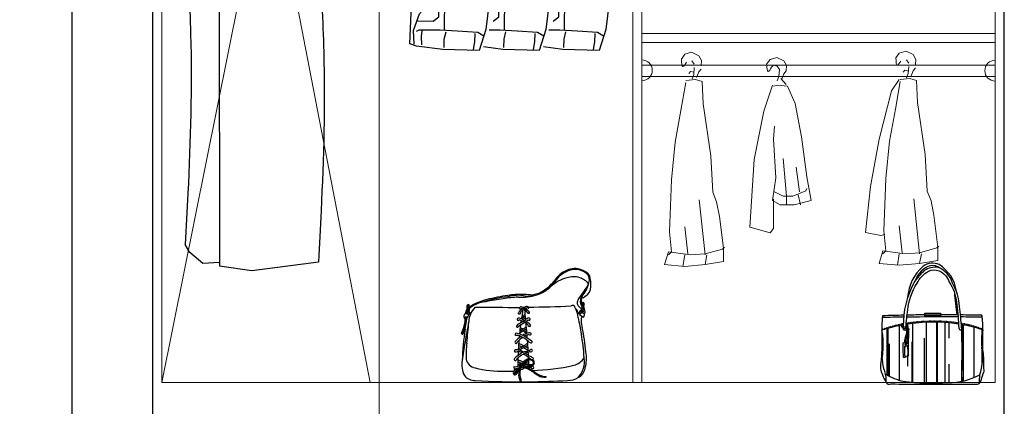
# Model space of a CAD drawing. Units: millimetres. Extents: x 57895 to 65971, y 584 to 6401.
# Drawn here: x 60616 to 62789, y 2701 to 3553 of the extents above; entities that cross this region are included whole.
import ezdxf

# ---------------------------------------------------------------- set-up
doc = ezdxf.new("R2010")
doc.units = ezdxf.units.MM
doc.linetypes.add('DASHED', pattern=[0.75, 0.5, -0.25])
for name, color, linetype in [('3', 3, 'Continuous'), ('7', 3, 'Continuous'), ('BH', 8, 'Continuous'), ('图层8', 253, 'Continuous')]:
    doc.layers.add(name, color=color, linetype=linetype)
for name, color, linetype, lineweight in [('图层2', 5, 'Continuous', 30), ('图层4', 2, 'Continuous', 20), ('图层5', 4, 'Continuous', 15), ('图层7', 9, 'Continuous', 9)]:
    doc.layers.add(name, color=color, linetype=linetype, lineweight=lineweight)
doc.styles.get("Standard").update_dxf_attribs({"font": 'txt.shx', "bigfont": 'gbcbig.shx'})
doc.dimstyles.get("Standard").update_dxf_attribs({"dimtxt": 100, "dimasz": 40, "dimexe": 0.18, "dimexo": 0.0625, "dimgap": 0.09, "dimtad": 1, "dimdec": 0, "dimzin": 0, "dimdsep": 46, "dimtxsty": 'Standard', "dimblk": 'OPEN90', "dimcen": 0.09, "dimclrd": 251, "dimclre": 251, "dimclrt": 1, "dimadec": 0, "dimazin": 0, "dimtfac": 1, "dimtdec": 0, "dimtofl": 0, "dimtmove": 0, "dimatfit": 3, "dimfxl": 1, "dimtolj": 1, "dimtzin": 0, "dimarcsym": 0})
pattern_1 = [(37.5, (-1344.5823, -466.1437), (-0.1290104, 3.946135), [0, -3.11296, 0, -3.4816, 0, -3.328]), (7.5, (-1344.5823, -466.1437), (3.624503, 5.779755), [0, -1.67936, 0, -2.80576, 0, -1.0752]), (327.5, (-1347.1013, -466.1437), (6.3777625, 0.01159), [0, -1.024, 0, -3.6864, 0, -4.8128]), (317.5, (-1347.1013, -466.1437), (6.156547, 1.79748), [0, -0.512, 0, -2.41664, 0, -2.7648])]

# ---------------------------------------------------------------- blocks, each defined once
blk = doc.blocks.new('A$C0652198A')
at = {"layer": '3'}
for p, q in [((31.6, 733.3), (36.5, 927.6)), ((36.5, 927.6), (75, 929.3)), ((80.2, 733.3), (89.3, 914.8)), ((101, 929.4), (136.1, 927.6)), ((136.1, 927.6), (133.7, 789.2)), ((163.9, 733.3), (168.7, 927.6)), ((168.7, 927.6), (208.1, 929.4)), ((212.5, 733.3), (221.6, 914.8)), ((234, 929.4), (268.4, 927.6)), ((268.4, 927.6), (265.9, 789.2)), ((296.1, 733.3), (301, 927.6)), ((301, 927.6), (340.3, 929.4)), ((344.8, 733.3), (353.8, 914.8)), ((366.3, 929.4), (400.6, 927.6)), ((400.6, 927.6), (398.2, 789.2)), ((133.7, 789.2), (150.7, 483.2)), ((265.9, 789.2), (283, 483.2)), ((398.2, 789.2), (415.2, 483.2)), ((19.4, 485.6), (31.6, 733.3)), ((80.2, 512.4), (80.2, 733.3)), ((154.3, 539.2), (163.9, 733.3)), ((212.5, 512.4), (212.5, 733.3)), ((286.6, 539.2), (296.1, 733.3)), ((344.8, 512.4), (344.8, 733.3)), ((76.5, 44.6), (80.2, 512.4)), ((208.8, 44.6), (212.5, 512.4)), ((341.1, 44.6), (344.8, 512.4)), ((12.2, 308.4), (19.4, 485.6)), ((150.7, 483.2), (160.4, 306)), ((283, 483.2), (292.7, 306)), ((415.2, 483.2), (425, 306)), ((0, 14.6), (12.2, 308.4)), ((160.4, 306), (172.5, 211.3)), ((292.7, 306), (304.8, 211.3)), ((425, 306), (437.1, 211.3)), ((172.5, 211.3), (175, 106.8)), ((304.8, 211.3), (307.3, 106.8)), ((437.1, 211.3), (439.5, 106.8)), ((38.3, 100.3), (60.9, 110.7)), ((60.9, 110.7), (77.1, 111.7)), ((181.6, 105.4), (193.1, 110.7)), ((193.1, 110.7), (209.3, 111.7)), ((313.9, 105.4), (325.4, 110.7)), ((325.4, 110.7), (341.6, 111.7)), ((20.9, 81.2), (38.3, 100.3)), ((63.8, 74.2), (63.2, 104.9)), ((175, 106.8), (167.7, 46.1)), ((196, 74.2), (195.5, 104.9)), ((307.3, 106.8), (300, 46.1)), ((328.3, 74.2), (327.7, 104.9)), ((439.5, 106.8), (432.2, 46.1)), ((8.1, 44.1), (20.9, 81.2)), ((17.4, 65.5), (51.6, 64.4)), ((51.6, 64.4), (63.8, 74.2)), ((183.9, 64.4), (196, 74.2)), ((316.1, 64.4), (328.3, 74.2)), ((9.3, 13.9), (8.1, 44.1)), ((19.7, 44.7), (13.9, 41.8)), ((29.6, 45.2), (19.7, 44.7)), ((42.3, 44.7), (29.6, 45.2)), ((66.7, 45.2), (42.3, 44.7)), ((104.4, 42.9), (66.7, 45.2)), ((167.7, 46.1), (153.1, 0)), ((167.8, 44.7), (167.2, 44.7)), ((198.9, 45.2), (174.6, 44.7)), ((236.6, 42.9), (198.9, 45.2)), ((300, 46.1), (285.4, 0)), ((331.2, 45.2), (306.9, 44.7)), ((368.9, 42.9), (331.2, 45.2)), ((432.2, 46.1), (417.7, 0)), ((25.4, 30.7), (26.8, 43.3)), ((26.4, 12.7), (25.4, 30.7)), ((75.3, 6.4), (75.8, 24.8)), ((75.8, 24.8), (79.7, 41.3)), ((149.6, 40), (104.4, 42.9)), ((143.2, 37.4), (142.8, 19.5)), ((162.9, 31.9), (149.6, 40)), ((207.6, 6.4), (208.1, 24.8)), ((208.1, 24.8), (212, 41.3)), ((281.9, 40), (236.6, 42.9)), ((275.5, 37.4), (275, 19.5)), ((295.2, 31.9), (281.9, 40)), ((339.9, 6.4), (340.4, 24.8)), ((340.4, 24.8), (344.3, 41.3)), ((414.1, 40), (368.9, 42.9)), ((407.8, 37.4), (407.3, 19.5)), ((427.5, 31.9), (414.1, 40)), ((14.6, 9.7), (0, 14.6)), ((72.9, 2.4), (14.6, 9.7)), ((153.1, 0), (72.9, 2.4)), ((142.8, 19.5), (139.8, 2.1)), ((205.2, 2.4), (162.3, 7.8)), ((285.4, 0), (205.2, 2.4)), ((275, 19.5), (272.1, 2.1)), ((337.5, 2.4), (294.6, 7.8)), ((417.7, 0), (337.5, 2.4)), ((407.3, 19.5), (404.4, 2.1))]:
    blk.add_line(p, q, dxfattribs=at)
at = {"layer": '7'}
for p, q in [((88.1, 944.9), (88.1, 976.4)), ((93.9, 969.3), (93.9, 944.9)), ((216.3, 944.9), (216.3, 976.4)), ((222, 969.3), (222, 944.9)), ((348.6, 944.9), (348.6, 976.4)), ((354.3, 969.3), (354.3, 944.9)), ((78.4, 944.8), (71.9, 914.8)), ((88.1, 944.9), (78.4, 944.8)), ((97.8, 944.8), (88.1, 944.9)), ((104, 914.8), (97.8, 944.8)), ((211.4, 944.8), (204.9, 914.8)), ((221.1, 944.9), (211.4, 944.8)), ((230.8, 944.8), (221.1, 944.9)), ((237.1, 914.8), (230.8, 944.8)), ((343.7, 944.8), (337.2, 914.8)), ((353.4, 944.9), (343.7, 944.8)), ((363.1, 944.8), (353.4, 944.9)), ((369.3, 914.8), (363.1, 944.8)), ((71.9, 914.8), (88.1, 914.8)), ((88.1, 914.8), (104, 914.8)), ((204.9, 914.8), (221.1, 914.8)), ((221.1, 914.8), (237.1, 914.8)), ((337.2, 914.8), (353.4, 914.8)), ((353.4, 914.8), (369.3, 914.8))]:
    blk.add_line(p, q, dxfattribs=at)
for centre, major_axis, start_param, end_param in [((85.7, 999.4), (0, 34.6), -1.287016, 0.963764), ((85.7, 999.4), (0, 25.2), -1.283308, 0.672304), ((213.9, 999.3), (0, 34.6), -1.287016, 0.96182), ((213.9, 999.3), (0, 25.2), -1.283308, 0.668784), ((346.2, 999.3), (0, 34.6), -1.287016, 0.96182), ((346.2, 999.3), (0, 25.2), -1.283308, 0.668784), ((86, 1000.6), (0, 24.4), 3.279652, 4.957696), ((86, 1000.6), (0, 33.8), 3.527888, 4.96577), ((214.2, 1000.5), (0, 24.4), 3.279652, 4.957696), ((214.2, 1000.5), (0, 33.8), 3.527888, 4.96577), ((346.5, 1000.5), (0, 24.4), 3.279652, 4.957696), ((346.5, 1000.5), (0, 33.8), 3.527888, 4.96577)]:
    blk.add_ellipse(centre, major_axis=major_axis, ratio=0.615385, start_param=start_param, end_param=end_param, dxfattribs=at)
blk = doc.blocks.new('_Open90')
at = {"color": 0, "linetype": 'ByBlock', "lineweight": -2}
for p, q in [((0, 0), (-1, 0)), ((-0.5, 0.5), (0, 0)), ((0, 0), (-0.5, -0.5))]:
    blk.add_line(p, q, dxfattribs=at)
blk = doc.blocks.new('*D17')
at = {"layer": 'Defpoints', "color": 0, "transparency": 16777216}
for p in [(60731.3, 5152.8), (60909, 5152.8), (60909, 2652.8)]:
    blk.add_point(p, dxfattribs=at)
at = {"layer": '图层5', "color": 251, "lineweight": -2, "transparency": 16777216}
for p, q in [((60908.9, 5152.8), (60731.1, 5152.8)), ((60731.3, 2692.8), (60731.3, 5112.8)), ((60908.9, 2652.8), (60731.1, 2652.8))]:
    blk.add_line(p, q, dxfattribs=at)
at = {"layer": '图层5', "color": 251, "lineweight": -2, "transparency": 16777216, "xscale": 40, "yscale": 40, "zscale": 40}
for p, rotation in [((60731.3, 5152.8), 90), ((60731.3, 2652.8), 270)]:
    blk.add_blockref('_Open90', p, dxfattribs=dict(at, rotation=rotation))
at = {"layer": '图层5', "color": 1, "transparency": 16777216, "insert": (60681.2, 3902.8), "char_height": 100, "attachment_point": 5, "rotation": 90}
blk.add_mtext('\\A1;2500', dxfattribs=at)
blk = doc.blocks.new('包13')
at = {"layer": 'BH'}
h = blk.add_hatch(dxfattribs=at)
h.set_pattern_fill('AR-SAND', color=256, scale=2.048, style=0)
h.set_pattern_definition(pattern_1)
h.paths.add_polyline_path([(212.2, 270.2, 0.015561), (219.3, 208.3), (222, 208.2, 0.011616), (218.5, 243.9, 0.053214)])
h = blk.add_hatch(dxfattribs=at)
h.set_pattern_fill('AR-RROOF', color=256, scale=51.2, angle=90, style=0)
h.set_pattern_definition([(90, (-1344.58, -466.144), (-51.2, 112.64), [768, -102.4, 256, -51.2]), (90, (-1370.18, -398.05), (-68.096, -51.2), [153.6, -16.896, 307.2, -38.4]), (90, (-1388.102, -440.544), (-34.304, 266.24), [409.6, -71.68, 204.8, -51.2])])
h.paths.add_polyline_path([(194.7, 21.9, 0.130632), (282.5, 43.2, 0.114766), (287.6, 119.2, -0.098064), (290.9, 167.1, 0.033649), (231.3, 181.7, -0.003744), (231.8, 172.9, -1.241908), (225.3, 169.8, 0.000654), (223.5, 180.2, 0.000925), (223.4, 183, 0.079554), (79.1, 182.5, -0.270775), (84.9, 171.1, -0.143053), (87.5, 169.2, -0.704679), (86.7, 166.9, -0.004959), (85.7, 167.2, -0.041507), (86.1, 140.3, -0.052732), (85.6, 136.6, -0.00356), (85.9, 95.1, -0.018792), (71.4, 90.5, -0.032593), (70.5, 130.9, -0.007526), (74.1, 132.1, -0.090903), (76.1, 143.9, 0.071472), (81.9, 166.4, -0.068662), (74.9, 166.8, -0.356149), (69.8, 173.2, -0.119457), (65.6, 177.7, -0.131437), (65.1, 179.9, 0.030059), (12.1, 166.2, -0.0731), (15.6, 134.7, -0.0327), (13.4, 87.7, 0.121558), (20, 52, -0.035648), (22.5, 44.7, 0.070893), (71.1, 25.2, 0.053309)])
h = blk.add_hatch(dxfattribs=at)
h.set_pattern_fill('AR-SAND', color=256, scale=2.048, style=0)
h.set_pattern_definition(pattern_1)
h.paths.add_polyline_path([(68.4, 178.4, -0.726538), (71.1, 183.7, -0.000061), (71.1, 183.8, 0.688561), (65.6, 177.7, 0.242373), (75.7, 171, 0.052909), (86.7, 166.9, 0.704679), (87.5, 169.2, 0.187544), (84, 171.4, -0.04321)])
h.paths.add_polyline_path([(79.1, 182.5, 0.000873), (79, 180.4, -0.184902), (81.8, 172.2, 0.005834), (84, 171.4, -0.043328), (84.9, 171.1, 0.270775)], flags=17)
h.paths.add_polyline_path([(82, 168.3, -0.030868), (75.7, 171, -0.119457), (69.8, 173.2, 0.356149), (74.9, 166.8, 0.068662), (81.9, 166.4, -0.071472), (76.1, 143.9, 0.090903), (74.1, 132.1, -0.005181), (76.7, 132.9, -0.110062), (77.2, 137.2, 0.008596), (82.9, 156.4, 0.021982)])
h.paths.add_polyline_path([(85.7, 167.2, -0.017045), (82, 168.3, -0.049153), (82.5, 141.7, -0.258504), (75.8, 127.5, 0.038664), (75.8, 126.9, -0.106655), (79, 126.6, 0.223544), (86.1, 140.3, 0.041507)])
at = {"layer": '3', "linetype": 'DASHED', "ltscale": 0.25}
for centre, radius, start, end in [((155, -339.3), 530.1, 89.679, 98.1506), ((162.2, -192.4), 383.3, 80.8244, 90.6376), ((157.4, -266.6), 458.3, 101.5171, 108.3848), ((182.5, -112.2), 301.1, 69.2423, 80.7014)]:
    blk.add_arc(centre, radius, start, end, dxfattribs=at)
at = {"layer": '3'}
for centre, radius, start, end in [((229.9, 111.1), 155.7, 176.2646, 187.0709), ((109.2, -5.8), 131.6, 100.9772, 105.2691), ((-4038.8, 78.6), 4123.2, 0.2225, 0.6239)]:
    blk.add_arc(centre, radius, start, end, dxfattribs=at)
at = {"layer": '7'}
blk.add_line((130.5, 208.6), (174, 208.7), dxfattribs=at)
for points in [[(78.6, 174.7, -0.020627), (83.6, 222.1, -0.114222), (109.1, 295.9, -0.134134), (140.6, 328.7, -0.201871), (170.7, 330, -0.20974), (197.6, 299.1, -0.117435), (218.5, 243.9, -0.020736), (223.5, 180.2, -0.000654), (225.3, 169.8, 1.241908), (231.8, 172.9, 0.02497), (226.3, 231.6, 0.118132), (207.1, 296.3, 0.234041), (167.5, 339.1, 0.185773), (129.2, 330.5, 0.072792), (99.5, 295.4, 0.12076), (71, 177)], [(72.7, 207.5, 0.002234), (13.5, 205.9, 0.021437), (12.1, 149.3, -0.023809), (9.4, 77, 0.169659), (13.5, 43.4, 0.012942), (23.7, 21.8, 0.346725), (37, 18.1, 0.007754), (220.8, 17.6, -0.010628), (276.1, 17.2, 0.179871), (283.9, 23.1, 0.043361), (291.6, 46.4, 0.314807), (293.1, 60.4, 0.042008), (292.2, 101.4, -0.045928), (290.8, 149.7, 0.018191), (289.9, 198, -0.026787), (288.1, 207.7, 0.000017), (229.2, 208.2)]]:
    blk.add_lwpolyline(points, format="xyb", dxfattribs=at)
blk.add_lwpolyline([(130.5, 213.3), (174, 213.3), (174, 204.1), (130.5, 204.1)], close=True, dxfattribs=at)
for centre, radius, start, end in [((205.1, 249.7), 122, 130.4216, 176.9434), ((163.7, 285.3), 61.4, 106.8462, 162.2817), ((151.7, 307.5), 43.5, 65.2141, 126.3745), ((152, 313.4), 31.2, 49.111, 101.3538), ((116.9, 260.3), 101.7, 7.5805, 58.532), ((1210.4, 352.7), 1001.6, 184.7233, 188.2894), ((180.6, -8768.4), 8971.2, 90.69262, 91.06882), ((180.6, -8768.4), 8971.2, 89.73301, 90.63606), ((228.3, -6415.6), 6624.9, 90.84593, 91.26893), ((-6795, -868277.1), 868513.7, 89.5370814, 89.5402278), ((180.6, -8768.4), 8971.2, 89.30744, 89.68614), ((-93.2, 138.4), 108.9, 358.0664, 15.0586), ((153, -268), 456.4, 101.1, 107.9868), ((69.5, 179.7), 4.36, 68.7368, 206.936), ((77.1, 184.2), 13.2, 209.0842, 263.581), ((70.6, 180.6), 3.12, 81.7241, 225.7234), ((153, -268), 456.4, 100.3482, 100.7975), ((116.6, 264.9), 99, 240.8963, 250.7932), ((72.5, 177.8), 2.87, 121.0902, 182.3169), ((76.3, 173.1), 6.44, 179.3483, 257.7616), ((79.7, 192), 25.6, 259.2482, 274.9596), ((100.7, 221.1), 56, 243.4028, 255.5173), ((0.5, 175.3), 81.8, 337.4462, 353.7986), ((73.2, 174.1), 6.2, 351.6376, 27.0078), ((69.6, 172.5), 12.2, 358.2738, 40.177), ((153, -268), 456.4, 81.1227, 99.3168), ((72.3, 171.8), 12.6, 357.423, 57.5571), ((-53, 152.3), 135.9, 355.4964, 6.7525), ((82.9, 165.8), 5.66, 36.1172, 78.6055), ((-75.4, 151.1), 161.8, 356.1752, 5.6824), ((86.7, 168.2), 1.28, 272.0576, 52.7438), ((153, -268), 456.4, 72.4124, 80.1212), ((410.2, 134.8), 123.6, 164.8434, 187.2464), ((107.3, 132.6), 33.1, 160.1133, 180.9461), ((66.4, 140.6), 16.2, 305.702, 3.6776), ((86.6, 134), 9.98, 161.2298, 186.3529), ((-478.6, 313.9), 583.2, 342.3569, 344.327), ((67.9, 141), 18.2, 307.562, 357.9658), ((-2824.1, 91.3), 2910, 0.0744, 0.8903), ((-344.6, 128), 360.3, 353.5681, 1.0597), ((380.1, 117.9), 310, 177.606, 185.073), ((112.6, 9.3), 128.7, 104.2422, 109.1293), ((76.2, 119.4), 0.789, 99.3207, 221.0499), ((75.8, 119.5), 0.692, 255.2645, 65.1062), ((79.4, 127), 3.63, 95.715, 190.3665), ((76.5, 119.4), 7.6, 70.8196, 95.1711), ((77.3, 128.7), 2.77, 239.8209, 308.7756), ((82.8, 121.4), 0.735, 105.9148, 209.0089), ((82.5, 121.3), 0.444, 211.4216, 343.2707), ((82.2, 121.5), 0.744, 337.0899, 64.3936), ((121.7, 92.2), 168.1, 343.083, 9.2708), ((88.9, 83.3), 75.6, 176.6599, 204.3829), ((17.7, 285.8), 202.5, 285.3785, 289.6848), ((77, 94.1), 0.978, 134.894, 260.835), ((77, 94.3), 0.839, 25.1728, 143.6379), ((76.4, 94.4), 1.35, 288.5447, 10.1109), ((83.1, 96), 0.92, 162.3652, 251.917), ((82.9, 95.7), 0.898, 36.1071, 139.3154), ((82.3, 96.3), 1.27, 290.7606, 355.924), ((-30.3, 30.6), 54.7, 350.6925, 23.0741), ((115.1, 205.4), 185.4, 240.0638, 256.2842), ((198.5, 197.9), 176, 268.7444, 298.5145), ((28.4, 52.3), 254.3, 352.5759, 357.9535), ((148.3, 601.3), 581.2, 262.3639, 274.57)]:
    blk.add_arc(centre, radius, start, end, dxfattribs=at)
blk = doc.blocks.new('包22')
at = {"layer": '3'}
for centre, radius, start, end in [((193.1, 134.1), 29.7, 121.881, 143.8364), ((42241.6, 84368.9), 94135.9, 243.453507, 243.455603), ((191.7, 131.2), 27.9, 119.9843, 140.3318), ((215.2, 185.8), 50, 219.0929, 222.0833), ((274.4, -33), 189.4, 119.9248, 125.2668), ((-40.1, -200.5), 390.1, 56.9735, 58.0888), ((-585148, -2343150.6), 2415297.6, 75.9752346, 75.9753834), ((194.2, 85.9), 42.9, 108.8323, 133.675), ((136.9, 64.2), 68.1, 61.8954, 65.1169), ((136.9, 64.2), 68.1, 51.1978, 58.985), ((-40.1, -200.5), 390.1, 55.5197, 56.4248), ((92.3, 223.1), 155.9, 296.4913, 305.4374), ((137.1, 152.7), 76.3, 288.9483, 307.0152), ((-34.2, -324.7), 459.8, 63.7218, 64.681), ((-950.4, -2096.6), 2458.5, 62.7979, 63.0803), ((-950.4, -2096.6), 2458.5, 62.5356, 62.6922), ((-34.2, -324.7), 459.8, 61.6889, 63.1554), ((145.1, -8.8), 65.1, 67.1069, 75.9611), ((153.2, 24.3), 35.5, 56.2708, 77.3582), ((192.8, 16.8), 38.6, 101.189, 121.2267), ((-318.3, 1175.2), 1224.5, 293.8184, 294.2733), ((170.6, 32.5), 21, 51.4004, 70.6026)]:
    blk.add_arc(centre, radius, start, end, dxfattribs=at)
at = {"layer": '7'}
for centre, radius, start, end in [((-964.4, 1245.9), 1576.8, 319.4426, 320.543), ((290.8, 157.6), 85.2, 104.6844, 132.2191), ((291.2, 202.2), 58.6, 111.3443, 148.5115), ((295.2, 196), 63.7, 106.301, 131.3919), ((283.7, 199.3), 43.2, 71.0686, 109.5571), ((286.7, 219.5), 40.9, 69.0814, 114.3184), ((287.3, 218.4), 40.1, 59.7697, 104.3972), ((287.4, 204.4), 37.2, 36.9886, 74.0013), ((293.2, 227.1), 31.7, 33.3406, 75.1726), ((299.7, 235), 19.6, 358.9688, 66.6445), ((250.3, 225.9), 71.8, 355.8361, 15.005), ((180, 276.8), 77.7, 287.0707, 313.6834), ((160.4, 300.7), 105.5, 299.7821, 319.9332), ((262.8, 238.5), 55.5, 315.9368, 347.8069), ((279, 241.5), 40.9, 316.822, 350.4079), ((298.9, 219.8), 23, 300.3437, 2.0925), ((164.1, -53.8), 253.4, 95.6298, 108.4518), ((181.9, -136.8), 340.6, 97.213, 105.1662), ((164.7, 5.9), 191.4, 90.9017, 100.8822), ((165.7, 57.1), 146.4, 87.7471, 100.4836), ((161.4, 121.4), 80.1, 78.6141, 106.0699), ((167.9, 311.5), 114.4, 266.8896, 287.7588), ((137.2, -708.7), 912.7, 86.8041, 87.8497), ((181.8, 280.2), 80.4, 266.7335, 285.0925), ((186.2, 260), 57.4, 271.9257, 297.6436), ((193.5, 267.2), 125.8, 322.8502, 329.3823), ((333.1, 189.6), 34.1, 135.4099, 177.8733), ((324.2, 190.4), 23.5, 156.2562, 198.6924), ((296.1, 215.2), 20.9, 284.0484, 313.5317), ((51.5, 177), 3.27, 131.5494, 223.4672), ((52.1, 175.3), 3.06, 128.7834, 190.3645), ((29.7, 170.1), 19.9, 352.1031, 13.5482), ((52.5, 177.4), 3.78, 81.3863, 147.4646), ((50, 176.3), 1.39, 343.3802, 83.0218), ((34.8, 192.4), 23.3, 314.9866, 322.3474), ((-1453.9, 149.9), 1505.4, 0.6234, 0.9918), ((96.6, 120.6), 67.1, 95.5606, 132.364), ((48.8, 173.2), 4.02, 311.3703, 15.9931), ((56, 172.5), 3.82, 115.7852, 151.8276), ((99, 142.1), 46.2, 135.6699, 178.6859), ((51.6, 179.5), 2.16, 320.9499, 49.448), ((53, 176.7), 1.54, 331.1405, 77.7842), ((124.4, 61.4), 134.3, 103.6192, 121.4479), ((88, -7277.5), 7451.9, 89.4128, 90.1692), ((167.3, -150.8), 346.8, 96.4227, 102.8617), ((169.7, 169.7), 6.82, 103.5119, 156.2805), ((156.3, 138.2), 40, 40.6705, 72.8119), ((181.9, 163.8), 12.9, 91.0883, 127.4613), ((181.4, 172.2), 4.5, 28.1229, 86.5999), ((184.5, 174), 0.947, 213.0687, 14.8199), ((194, 1421.8), 1246.1, 269.5481, 273.895), ((281.5, 173.4), 5.94, 19.5307, 119.3895), ((218.5, 141.9), 76.4, 7.3194, 26.0437), ((302.5, 185.5), 10.4, 146.835, 204.2626), ((307.3, 186.4), 15.2, 200.0133, 247.8464), ((316, 187.7), 17.3, 169.6278, 218.2277), ((586.1, 120.5), 289.2, 167.9758, 169.6757), ((304.7, 183.3), 2.79, 37.2103, 188.5356), ((303.8, 182.6), 1.89, 169.9412, 250.2385), ((304.9, 182), 2.05, 86.2082, 215.886), ((364.1, 165.9), 60.1, 165.8472, 175.8126), ((304.3, 182), 2.11, 316.299, 71.7628), ((304.7, 181.1), 3.25, 288.1633, 24.7382), ((267, 160.6), 42.5, 5.2403, 24.1785), ((305.1, 183.1), 2.64, 286.2256, 45.6788), ((58.9, 154.1), 16.9, 160.6049, 186.0749), ((43.9, 153.2), 1.94, 208.4573, 301.0574), ((-2.5, 148.8), 47.5, 342.4112, 5.3273), ((46.3, 153.9), 6.63, 74.3447, 119.5494), ((46.3, 150.5), 3.1, 73.9137, 165.0692), ((73, 157), 28.2, 146.488, 173.1495), ((-30.6, 154.2), 77.8, 346.7949, 359.4773), ((47.5, 151.7), 1.86, 3.797, 98.4104), ((60.3, 160.8), 12.7, 148.6709, 181.9523), ((49, 156.3), 4.06, 29.2332, 102.6958), ((12.6, 173.7), 42.8, 326.2651, 341.5454), ((50.7, 167.3), 1.21, 178.9616, 294.3734), ((35.1, 163), 14.9, 349.4631, 16.9016), ((52.1, 160.4), 4.36, 48.1309, 117.6311), ((50.3, 164.7), 1.93, 1.0054, 53.9293), ((49.7, 161.8), 3.88, 334.3764, 48.1575), ((44.3, 170.2), 10, 326.104, 12.6287), ((52.1, 160.3), 4.36, 355.8693, 49.147), ((141.8, 169.9), 21.8, 337.2091, 345.8917), ((164.1, 163), 2.69, 215.1298, 340.796), ((186.3, 147.7), 28.9, 121.7802, 144.0307), ((166.6, 176.8), 5.27, 234.1909, 277.7597), ((169.5, 162.8), 2.94, 133.3658, 192.1234), ((169.6, 169.8), 2.93, 85.3545, 142.5341), ((183.6, 152.6), 20.3, 117.0038, 142.7132), ((858.8, 44.8), 697.9, 169.7259, 171.3639), ((165, 153.9), 19.4, 31.5979, 75.4582), ((-2329.5, -83.6), 2518.6, 5.2818, 5.7689), ((182, 161.5), 12.1, 82.1424, 115.2157), ((184.4, 164.9), 3.02, 196.8002, 281.7721), ((185.6, 163.3), 1.42, 245.8316, 43.4997), ((283.5, 163.2), 10.1, 7.076, 58.4176), ((297.9, 164.2), 4.37, 175.6921, 244.9508), ((304.1, 161.4), 8.18, 114.7911, 188.5664), ((242.6, 189.3), 63.7, 330.207, 335.6914), ((283, 129.4), 31.9, 45.8582, 62.1337), ((307.8, 163.4), 8.96, 142.4535, 199.8953), ((300.7, 162.9), 2.04, 54.6272, 121.5577), ((300.9, 170.8), 3.35, 252.3259, 350.6195), ((356.1, 147.2), 55.6, 171.2457, 197.6181), ((293.7, 172.5), 7.86, 332.5109, 359.3935), ((299.5, 167.1), 4.21, 286.2464, 20.7366), ((292.5, 129.3), 34.7, 63.599, 76.4663), ((308.9, 164.1), 7.11, 140.8626, 183.4755), ((305.2, 161.3), 2.71, 86.3774, 153.1435), ((302.2, 166.7), 4.15, 319.8353, 60.4132), ((298.3, 159.2), 9.75, 315.0911, 7.0697), ((302.5, 164.5), 6.81, 323.5702, 0.4625), ((-0.3, 143), 44, 328.1313, 348.721), ((-18.1, 148.7), 64.5, 334.2318, 349.0655), ((451.9, 44.4), 411, 166.0934, 172.486), ((-171.4, 173.8), 220.8, 347.7941, 353.7971), ((-8974.3, 952.3), 9063.3, 354.57658, 354.87816), ((164.9, 131.4), 7.36, 119.4928, 163.3425), ((160.4, 133.6), 2.63, 182.0716, 280.6566), ((163.6, 146.4), 4.85, 74.0525, 147.4595), ((162, 148.8), 2.56, 175.978, 271.4066), ((196.2, 95.3), 50.3, 123.4502, 134.6187), ((141, 187.1), 53.3, 292.2987, 306.0965), ((159.2, 157), 11.2, 284.8774, 298.6916), ((858.8, 44.8), 697.9, 172.4876, 174.1293), ((151.8, 104.3), 44.8, 48.5578, 73.3746), ((149.1, 102.4), 51.2, 52.2138, 71.9689), ((858.8, 44.8), 697.9, 171.6647, 172.0862), ((95, 267.8), 149.8, 299.3704, 302.8078), ((206.1, 104.6), 51.7, 116.3883, 126.3475), ((95, 267.8), 149.8, 304.1449, 306.4713), ((-2329.5, -83.6), 2518.6, 4.5879, 5.0863), ((175.1, 128.1), 15.6, 27.8505, 70.2421), ((180.2, 134.9), 3.27, 3.667, 67.2134), ((185.2, 148.4), 3.26, 59.6122, 129.907), ((186.5, 136.2), 3.32, 199.5184, 283.8127), ((185.9, 149.7), 2.99, 232.7107, 295.8778), ((185.4, 149), 2.71, 313.343, 56.7506), ((187.3, 134.8), 1.79, 271.816, 20.7583), ((2415.2, 548.7), 2157.8, 190.6043, 191.5648), ((39.1, 118), 2.74, 138.9117, 242.7869), ((38.1, 118.2), 2.61, 263.7678, 338.1161), ((774.1, 23.5), 736.9, 171.9189, 177.3141), ((43.5, 117.9), 4.54, 143.2057, 205.8629), ((18.4, 131.7), 26.5, 326.7587, 349.9686), ((157.8, 115), 2.86, 104.4138, 234.8361), ((204.9, 56.6), 65.7, 124.1985, 139.3283), ((158.8, 89.5), 23.4, 66.8159, 96.3445), ((153.1, 80.9), 37.1, 65.0657, 83.721), ((197, 67.6), 48.2, 121.2317, 140.6083), ((858.8, 44.8), 697.9, 174.4589, 174.8239), ((134.7, 42.6), 76, 49.5296, 64.0627), ((5.1, -178.5), 335.7, 57.9444, 60.8243), ((187.9, 91.9), 26.8, 95.5241, 128.5658), ((190.1, 86.7), 28.8, 100.7931, 122.1091), ((-2329.5, -83.6), 2518.6, 4.3321, 4.5022), ((187.5, 118.5), 4.55, 231.708, 285.6911), ((187, 115), 4.05, 51.1015, 115.6828), ((188.1, 116.4), 2.3, 285.2097, 50.0916), ((-186.6, 33.5), 494.8, 3.4974, 9.6063), ((-132.4, 36.6), 445.5, 5.1822, 12.1536), ((489.8, 6.5), 454.7, 168.3842, 173.4991), ((209, 71.1), 162.3, 171.2935, 183.5898), ((157.2, 97.9), 2.6, 144.0731, 264.8518), ((157.3, 97.8), 2.51, 261.2896, 8.6613), ((858.8, 44.8), 697.9, 175.3094, 177.0532), ((-2329.5, -83.6), 2518.6, 3.7035, 4.222), ((102.5, -35.9), 163.2, 56.7941, 60.3572), ((197.3, 113.7), 18.8, 225.0936, 247.0168), ((190.1, 98.9), 2.49, 266.3041, 44.644), ((155.9, 78.9), 2.68, 106.0358, 240.9545), ((195.1, 25), 55.4, 122.0542, 138.0993), ((156.3, 83.6), 7.2, 256.7272, 301.5406), ((154, 43.4), 38.1, 61.4552, 88.1308), ((158.8, 52.9), 24.6, 62.2808, 87.1803), ((858.8, 44.8), 697.9, 177.3311, 178.0207), ((374.3, -250.6), 379.9, 121.5475, 123.7918), ((193.7, 28.7), 51.6, 107.6915, 122.8128), ((138.3, 9.8), 75.1, 62.0372, 63.2335), ((-14933.1, -19914.7), 25054, 52.87846, 52.91609), ((192.4, 38.3), 38.7, 95.6763, 115.8264), ((138.3, 9.8), 75.1, 51.045, 58.6025), ((176.1, 100.2), 22.5, 274.958, 302.7183), ((-2329.5, -83.6), 2518.6, 3.4738, 3.6329), ((163.3, 17.3), 55.6, 58.1218, 66.4016), ((190.3, 79.8), 2.54, 55.9101, 144.3223), ((188.9, 85.1), 8.31, 268.2059, 292.3866), ((190.6, 79.6), 2.62, 303.6898, 64.1533), ((229.6, 62.5), 82.9, 344.4813, 9.9556), ((97, 49.5), 59.6, 171.7896, 204.9911), ((70.8, 65.3), 24.3, 190.3729, 259.6763), ((155.5, 41.8), 3.31, 133.6631, 220.4099), ((155.6, 60), 2.67, 128.6952, 240.974), ((153.1, 62.1), 22.4, 269.713, 304.3661), ((155.4, 65.5), 21.4, 264.1281, 295.9155), ((155.5, 59.9), 2.61, 240.3871, 351.2165), ((170.5, 53.5), 13.8, 122.7601, 154.004), ((858.8, 44.8), 697.9, 178.4625, 179.9982), ((172.6, 33.9), 17.3, 95.0959, 132.9173), ((191.3, 31.1), 28.4, 145.0116, 181.8746), ((167.3, 44), 3.41, 18.2233, 138.8783), ((195.7, 30.6), 30.5, 148.6843, 185.6285), ((167.7, 45.6), 4.92, 355.26, 88.3117), ((158.5, 33.2), 14.1, 36.9791, 47.3341), ((167.2, 44.9), 3.36, 308.7763, 3.9408), ((187.1, -6.8), 51.4, 86.6518, 109.6686), ((188.2, 41.9), 19.5, 107.5778, 156.0138), ((194.8, 36.7), 26.1, 126.2618, 152.9507), ((176.9, 40.7), 9.42, 81.2929, 124.1268), ((177.8, 30.8), 16.9, 71.5052, 108.6884), ((173.2, 36.1), 9.1, 58.1774, 93.9454), ((187.5, 79.5), 30.9, 252.8831, 276.4144), ((185.2, 46.3), 12.8, 70.0594, 116.9775), ((184.7, 39.6), 21, 57.2231, 96.2811), ((187.6, 61.2), 15.1, 253.2596, 301.9646), ((-2329.5, -83.6), 2518.6, 3.281, 3.3606), ((-2329.5, -83.6), 2518.6, 3.0091, 3.2475), ((-2329.5, -83.6), 2518.6, 2.9173, 2.9556), ((194.8, 70.5), 11.2, 227.423, 265.1859), ((189.9, 52.6), 5.76, 357.228, 92.8211), ((190.9, 48.5), 4.01, 257.8871, 313.6487), ((191.5, 52.9), 4.14, 261.6539, 352.0388), ((191.5, 60.7), 3.96, 17.4778, 73.9194), ((179.4, 512.7), 477.2, 271.5834, 282.7159), ((193, 42.2), 3.44, 349.3572, 78.0683), ((193.2, 61.4), 2.2, 289.0391, 12.3363), ((191, 53.1), 6.51, 314.5186, 39.3432), ((275.3, 84), 37.9, 284.0198, 327.65), ((255, 55.8), 52.9, 317.9671, 8.5825), ((66.4, 44.9), 31.2, 221.1838, 270.6109), ((125.2, 275.7), 241.6, 255.9307, 271.7538), ((139.4, 233.2), 199.1, 268.0345, 273.6895), ((155.4, 30.5), 4.84, 166.7678, 247.0457), ((162.7, 27), 12.9, 115.7093, 158.9301), ((153.8, 29.5), 0.614, 141.9535, 308.0958), ((167.2, 24.2), 15, 102.8219, 157.7008), ((154.5, 30.7), 4.73, 257.4668, 343.703), ((154, 33.2), 4.19, 272.7273, 332.827), ((154, 52.9), 18.4, 277.608, 291.9771), ((148.7, 74.7), 37, 283.0901, 295.5678), ((166.4, 27.4), 9.52, 109.0275, 155.9462), ((171.4, 24.5), 13.2, 128.9195, 158.5345), ((858.8, 44.8), 697.9, 180.3058, 180.4213), ((858.8, 44.8), 697.9, 180.5754, 180.7387), ((196.1, 27.3), 33.4, 175.1466, 207.4713), ((195.3, 27.9), 30, 180.504, 204.3763), ((156.4, 46.9), 13.3, 316.3835, 326.0669), ((170.7, 42.3), 4.26, 220.9153, 251.75), ((170, 42.8), 4.53, 261.9776, 321.2183), ((184.3, 18), 24.5, 76.2955, 116.1358), ((155.1, -24.4), 69.1, 52.4994, 71.3964), ((118.7, -86.6), 143, 56.8203, 64.2758), ((-2329.5, -83.6), 2518.6, 2.7986, 2.8659), ((194.5, 46.1), 6.23, 224.0931, 266.394), ((194.2, 42), 2.19, 268.5812, 347.6856), ((264, 132.6), 120.1, 236.0425, 245.2074), ((967.5, 1303.2), 1487.8, 238.8142, 239.4025), ((236.5, 136.6), 117, 257.0443, 262.4363), ((224.6, 64.4), 42.2, 254.9222, 267.4519), ((222.8, 21.6), 0.614, 327.6535, 92.9022), ((282.2, 45.5), 27.8, 295.6911, 349.2232), ((162.6, 1551.3), 1540.6, 266.4308, 270.8025), ((167.4, 12.3), 1.04, 203.4185, 273.227), ((163.6, 13.9), 4.73, 326.1369, 19.6863), ((100.9, 3899.3), 3889.4, 271.2277, 272.5095), ((222, 21.7), 1.4, 231.1072, 340.7576), ((271, 57.2), 43.5, 270.2579, 302.3038)]:
    blk.add_arc(centre, radius, start, end, dxfattribs=at)

msp = doc.modelspace()

# ---------------------------------------------------------------- linework, layer by layer
at = {"layer": '图层2'}
msp.add_lwpolyline([(60909, 2652.8), (62789, 2652.8), (62789, 5152.8), (60909, 5152.8)], close=True, dxfattribs=at)
at = {"layer": '图层4'}
for p, q in [((60929, 5132.8), (60929, 2752.8)), ((61409, 5132.8), (61409, 2652.8)), ((62769, 2752.8), (62769, 5132.8)), ((61969, 4477.8), (61969, 2752.8)), ((61989, 4477.8), (61989, 2752.8)), ((62769, 3522.8), (61989, 3522.8)), ((62769, 3502.8), (61989, 3502.8)), ((60929, 2752.8), (62769, 2752.8))]:
    msp.add_line(p, q, dxfattribs=at)
at = {"layer": '图层5'}
for p, q in [((60929, 5132.8), (61389.4, 2752.8)), ((61409, 5132.8), (60929, 2752.8)), ((61989, 3464.6), (61989, 3418.5)), ((62769, 3463.9), (62769, 3417.9)), ((62769, 3452.8), (61989, 3452.8)), ((62769, 3427.8), (61989, 3427.8))]:
    msp.add_line(p, q, dxfattribs=at)
for centre, start, end in [((61989, 3441.6), 270, 90), ((62769, 3440.9), 90, 270)]:
    msp.add_arc(centre, 23, start, end, dxfattribs=at)
at = {"layer": '图层7'}
for p, q in [((62083.8, 3477.2), (62098.8, 3481.3)), ((62098.8, 3481.3), (62114.5, 3473.9)), ((62549.7, 3468.9), (62557.2, 3479.6)), ((62557.2, 3479.6), (62572.1, 3483.7)), ((62572.1, 3483.7), (62587.8, 3476.3)), ((62076.3, 3466.5), (62083.8, 3477.2)), ((62104.7, 3454.9), (62099.5, 3462.3)), ((62114.5, 3473.9), (62120.4, 3463.2)), ((62120.4, 3463.2), (62119.7, 3451.7)), ((62264.3, 3455.2), (62271.8, 3465.8)), ((62271.8, 3465.8), (62286.8, 3470)), ((62286.8, 3470), (62302.5, 3462.6)), ((62302.5, 3462.6), (62308.4, 3451.9)), ((62578.1, 3457.4), (62572.9, 3464.8)), ((62587.8, 3476.3), (62593.8, 3465.6)), ((62593.8, 3465.6), (62593.1, 3454.1)), ((62096.3, 3439.1), (62092.4, 3434.8)), ((62104.5, 3437.5), (62096.3, 3439.1)), ((62103.3, 3432.1), (62104.7, 3447.8)), ((62114.5, 3437.9), (62110, 3427.2)), ((62119.7, 3444.5), (62114.5, 3437.9)), ((62279.3, 3452.7), (62275.4, 3448.4)), ((62287.5, 3451), (62279.3, 3452.7)), ((62292.7, 3443.6), (62287.5, 3451)), ((62291.3, 3428), (62292.7, 3443.6)), ((62307.7, 3440.4), (62302.5, 3433.8)), ((62308.4, 3451.9), (62307.7, 3440.4)), ((62569.6, 3441.6), (62565.7, 3437.2)), ((62577.9, 3439.9), (62569.6, 3441.6)), ((62573, 3425.3), (62576.6, 3434.6)), ((62576.6, 3434.6), (62578.1, 3450.2)), ((62587.8, 3440.3), (62583.3, 3429.6)), ((62593.1, 3446.9), (62587.8, 3440.3)), ((62099.7, 3422.8), (62103.3, 3432.1)), ((62110, 3427.2), (62109.8, 3425.6)), ((62287.7, 3418.7), (62291.3, 3428)), ((62307.8, 3410.5), (62295.8, 3423.6)), ((62298, 3423.1), (62297.8, 3421.4)), ((62302.5, 3433.8), (62298, 3423.1)), ((62583.3, 3429.6), (62583.2, 3428))]:
    msp.add_line(p, q, dxfattribs=at)
for points in [[(62085.9, 3419), (62107.2, 3421.2), (62122.1, 3416.9), (62124.2, 3368), (62141.2, 3253.3), (62145.5, 3172.6), (62154, 3151.4), (62160.4, 3119.5), (62168.9, 3049.4), (62168.9, 3019.7), (62128.5, 3013.3), (62083.8, 3009), (62039.2, 3013.3), (62047.7, 3040.9), (62096.6, 3034.5), (62128.5, 3036.7), (62166.8, 3047.3), (62171, 3051.5)], [(62085.9, 3414.8), (62075.3, 3353.2), (62062.6, 3283.1), (62054, 3200.2), (62049.8, 3085.5), (62054, 3040.9), (62047.7, 3034.5)], [(62557.2, 3421.5), (62540.2, 3396), (62512.5, 3289.8), (62493.4, 3185.7), (62482.7, 3083.7), (62516.8, 3077.3), (62525.3, 3079.5)], [(62559.3, 3421.5), (62580.6, 3423.6), (62595.5, 3419.3), (62597.6, 3370.5), (62614.6, 3255.8), (62618.9, 3175), (62627.4, 3153.8), (62633.7, 3121.9), (62642.3, 3051.8), (62642.3, 3022.1), (62601.8, 3015.7), (62557.2, 3011.5), (62512.5, 3015.7), (62521, 3043.3), (62569.9, 3037), (62601.8, 3039.1), (62640.1, 3049.7), (62644.4, 3054)], [(62559.3, 3417.2), (62548.7, 3355.6), (62535.9, 3285.5), (62527.4, 3202.7), (62523.2, 3087.9), (62527.4, 3043.3), (62521, 3037)], [(62277.3, 3408.7), (62258.3, 3351.8), (62236.9, 3244.9), (62227.4, 3095.4), (62272.5, 3083.5), (62279.7, 3093), (62279.7, 3119.1), (62279.7, 3157.1)], [(62279.7, 3406.4), (62289.2, 3408.7), (62310.6, 3406.4), (62327.2, 3368.4), (62341.5, 3294.8), (62353.3, 3207), (62362.9, 3154.7), (62324.8, 3145.2), (62293.9, 3145.2), (62277.3, 3154.7), (62284.4, 3204.6), (62279.7, 3290), (62282, 3318.5)], [(62301.1, 3247.3), (62308.2, 3164.2)], [(62329.6, 3228.3), (62336.7, 3173.7)], [(62282, 3173.7), (62301.1, 3164.2), (62322.4, 3164.2), (62351, 3176.1), (62353.3, 3180.8)], [(62128.5, 3034.5), (62115.7, 3155.6)], [(62308.2, 3166.6), (62308.2, 3145.2)], [(62334.3, 3166.6), (62339.1, 3145.2)], [(62601.8, 3037), (62589.1, 3158.1)], [(62090.2, 3036.7), (62083.8, 3096.1)], [(62563.6, 3039.1), (62557.2, 3098.6)], [(62083.8, 3034.5), (62079.6, 3009)], [(62132.7, 3034.5), (62128.5, 3013.3)], [(62557.2, 3037), (62552.9, 3011.5)], [(62606.1, 3037), (62601.8, 3015.7)]]:
    msp.add_lwpolyline(points, dxfattribs=at)
for points in [[(62076.3, 3466.5), (62079.7, 3450.1), (62087.4, 3459.7)], [(62549.7, 3468.9), (62553, 3452.6), (62560.7, 3462.1)], [(62264.3, 3455.2), (62267.7, 3438.8), (62275.4, 3448.4)]]:
    msp.add_spline(points, degree=3, dxfattribs=at)
at = {"layer": '图层8'}
for p, q in [((61056.1, 3637.9), (61056.6, 3009.5)), ((60991, 3039.9), (60981, 3057.3)), ((61020.1, 3015.6), (60991, 3039.9)), ((61056.6, 3017.5), (61020.1, 3015.6)), ((61127.7, 2999.4), (61056.6, 3009.5)), ((61274.8, 3018.7), (61127.7, 2999.4))]:
    msp.add_line(p, q, dxfattribs=at)
for points in [[(60988.7, 3623.5), (60990.3, 3589.4), (60997.2, 3438.4), (60991.4, 3249.4), (60983, 3095), (60981, 3057.3)], [(61282.6, 3584.9), (61284.2, 3550.8), (61291.1, 3399.8), (61285.3, 3210.8), (61276.9, 3056.4), (61274.8, 3018.7)]]:
    msp.add_open_spline(points, degree=3, knots=[0, 0, 0, 0, 85.317734, 377.763316, 472.057664, 472.057664, 472.057664, 472.057664], dxfattribs=at)

# ---------------------------------------------------------------- block references
at = {"layer": '3'}
msp.add_blockref('包22', (61554.2, 2743.8), dxfattribs=at)
at = {"layer": '3', "xscale": 0.8000000000029104, "yscale": 0.8000000000029104, "zscale": 0.8}
msp.add_blockref('包13', (62509, 2735.4), dxfattribs=at)
at = {"layer": '图层7'}
msp.add_blockref('A$C0652198A', (61477, 3485.3), dxfattribs=at)

# ---------------------------------------------------------------- dimensions: what is measured, and where the dimension line sits
at = {"layer": '图层5'}
dim = msp.add_linear_dim(base=(60731.3, 5152.8), p1=(60909, 2652.8), p2=(60909, 5152.8), angle=90, dimstyle='Standard', dxfattribs=at)
dim.commit()
dim.dimension.update_dxf_attribs({"geometry": '*D17', "text_midpoint": (60681.2, 3902.8)})

doc.saveas('drawing.dxf')
